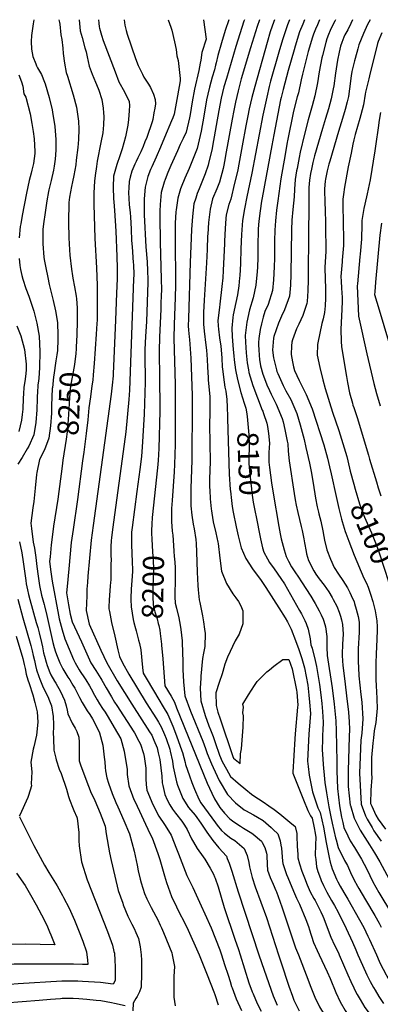
# Model space of a CAD drawing. Units: inches. Extents: x 2646929 to 2652306, y 1559062 to 1561272.
# Drawn here: x 2647886 to 2648377, y 1559933 to 1561272 of the extents above; entities that cross this region are included whole.
import ezdxf
from ezdxf.enums import TextEntityAlignment as Align

# ---------------------------------------------------------------- set-up
doc = ezdxf.new("R2010")
doc.units = ezdxf.units.IN
doc.header["$MEASUREMENT"] = 0
doc.layers.add('tile_2471_11_contour_10ft', color=15, linetype='Continuous')
doc.styles.add('Arial', font='arial.ttf')

msp = doc.modelspace()

# ---------------------------------------------------------------- linework, layer by layer
at = {"layer": 'tile_2471_11_contour_10ft'}
for p, q in [((2648216.9, 1560739.3, 8140), (2648218, 1560736.1, 8140)), ((2647973.5, 1560683.9, 8240), (2647971.9, 1560671.7, 8240))]:
    msp.add_line(p, q, dxfattribs=at)
for points, elevation in [([(2647905.7, 1561272), (2647904.7, 1561266.4), (2647902.4, 1561250.6), (2647901.9, 1561242.5), (2647902.4, 1561232), (2647904.4, 1561222), (2647908.3, 1561211.8), (2647909.4, 1561209.3), (2647910.7, 1561206.7), (2647915.9, 1561197.4), (2647920.3, 1561187.2), (2647921.3, 1561184.8), (2647926.4, 1561166.2), (2647930.5, 1561149.5), (2647931.2, 1561146.1), (2647934.4, 1561126.5), (2647935.6, 1561109.2), (2647935.8, 1561099.7), (2647935.5, 1561094.3), (2647934.6, 1561082.4), (2647933.4, 1561072.8), (2647932.5, 1561067.4), (2647929.4, 1561053.3), (2647926.3, 1561040.4), (2647925.8, 1561038.4), (2647923.4, 1561025.8), (2647920.9, 1561009.5), (2647918.8, 1560994.1), (2647918, 1560986.8), (2647917.7, 1560973.5), (2647917.8, 1560966.9), (2647919.4, 1560948.8), (2647919.8, 1560946), (2647921.9, 1560934.6), (2647924.5, 1560921.1), (2647926.5, 1560911.6), (2647929.7, 1560899.2), (2647932.1, 1560889.9), (2647935.3, 1560875.8), (2647937.9, 1560860.3), (2647938.4, 1560842.4), (2647938.2, 1560831.5), (2647938, 1560827.5)], 8260), ([(2647939.6, 1561272), (2647940.6, 1561268.3), (2647941, 1561266), (2647942.3, 1561251.4), (2647943.7, 1561245.2), (2647945, 1561233.4), (2647945.7, 1561226), (2647947.3, 1561213), (2647949.8, 1561200.3), (2647951.5, 1561195.3), (2647959.2, 1561169.7), (2647963.7, 1561152.8), (2647966.6, 1561134), (2647967, 1561123.3), (2647966.6, 1561109.2), (2647965.6, 1561098.3), (2647963.4, 1561080.9), (2647962.6, 1561074.7), (2647960, 1561059.9), (2647958.1, 1561051.6), (2647956.9, 1561045.3), (2647954.3, 1561030.5), (2647953.5, 1561023.4), (2647952.7, 1560996.7), (2647953.3, 1560975.1), (2647954.3, 1560958.8), (2647954.8, 1560951.7), (2647956.8, 1560932.6), (2647958.1, 1560923.5), (2647958.7, 1560920.5), (2647961, 1560908.5), (2647963.1, 1560895.7), (2647963.6, 1560892.1), (2647964.7, 1560880), (2647964.8, 1560873.2), (2647964.8, 1560861.8), (2647964.1, 1560843.1), (2647963.3, 1560826.5)], 8250), ([(2647967.2, 1561272), (2647968.8, 1561257), (2647971.2, 1561247.7), (2647975.1, 1561233.8), (2647976.9, 1561228.1), (2647978, 1561221.6), (2647980.9, 1561209), (2647985.2, 1561198), (2647989.7, 1561187.2), (2647993.2, 1561178.6), (2647994, 1561176.3), (2647998.2, 1561163.6), (2647999.9, 1561151.6), (2648000.5, 1561145.2), (2648000.7, 1561140.2), (2648000.4, 1561129), (2647999.4, 1561118), (2647997, 1561105.1), (2647992, 1561079.6), (2647990.7, 1561072.2), (2647988.9, 1561060.1), (2647988, 1561052.2), (2647987.1, 1561036.3), (2647987.1, 1561021.1), (2647988.6, 1560974.4), (2647991, 1560934.3), (2647992, 1560910.2), (2647992, 1560900), (2647991.6, 1560863.1), (2647991.4, 1560858.6), (2647990.6, 1560844.2), (2647987.9, 1560804.2), (2647986.6, 1560788.8), (2647985.7, 1560781.8), (2647984.7, 1560773.7), (2647982.6, 1560758.8), (2647980.5, 1560743.8), (2647979.1, 1560727.7), (2647976.7, 1560709.2), (2647973.5, 1560683.9)], 8240), ([(2647993.7, 1561272), (2647994.1, 1561267.2), (2647994.6, 1561262.5), (2647995.1, 1561260.4), (2647997.7, 1561250.9), (2648000.1, 1561243.9), (2648016.2, 1561200.9), (2648021.4, 1561187.3), (2648029.2, 1561173.9), (2648035.5, 1561160.5), (2648035.7, 1561155.1), (2648035.4, 1561148.2), (2648034.5, 1561136.1), (2648033.6, 1561128.3), (2648032.7, 1561124), (2648030.4, 1561112.8), (2648026, 1561096.3), (2648022.6, 1561086.9), (2648018.6, 1561075), (2648017.8, 1561072), (2648014.1, 1561059.3), (2648013.5, 1561044.1), (2648014.2, 1561028.4), (2648014.5, 1561024.2), (2648015.5, 1561012.6), (2648017.4, 1560984.5), (2648018.6, 1560949.8), (2648018.8, 1560934.2), (2648018.9, 1560919.6), (2648018.2, 1560900.1), (2648016.8, 1560863.4), (2648013.6, 1560790.1), (2648013.4, 1560787.5), (2648012.3, 1560774.7), (2648010.7, 1560762.7), (2647992.5, 1560630.4), (2647986.3, 1560583.8), (2647983.8, 1560564), (2647979.3, 1560515), (2647978.6, 1560506.5), (2647977.9, 1560497.2), (2647977.6, 1560488.2), (2647976.9, 1560468.1), (2647980.8, 1560449.5), (2647996.9, 1560414.5), (2648005, 1560397), (2648019.2, 1560372.8), (2648038.8, 1560340.9), (2648063.2, 1560303.1), (2648066, 1560298.5), (2648069.1, 1560291.9), (2648073.2, 1560281.5), (2648075, 1560274.6), (2648077, 1560265.4), (2648079.8, 1560243), (2648080.3, 1560233.9), (2648080.9, 1560230.4), (2648083.8, 1560218.2), (2648087.1, 1560210.6), (2648090.7, 1560203.8), (2648094.3, 1560198.1), (2648098.3, 1560192.6), (2648106.8, 1560181.7), (2648110.5, 1560176.2), (2648114.2, 1560170.4), (2648120.3, 1560157.6), (2648123, 1560153), (2648128, 1560144.6), (2648136, 1560133), (2648138.2, 1560130), (2648145.4, 1560118), (2648149.9, 1560109.6), (2648151.5, 1560106.1), (2648152.3, 1560104.3), (2648156.2, 1560092.5), (2648160.3, 1560078.3), (2648164.6, 1560064.1), (2648179.2, 1560021), (2648184.1, 1560007.1), (2648186.4, 1560000)], 8230), ([(2648028.7, 1561272), (2648029.6, 1561264.4), (2648031.1, 1561257.4), (2648032.6, 1561252.4), (2648044.1, 1561219.1), (2648047.8, 1561209.5), (2648053.4, 1561197.8), (2648055.4, 1561194), (2648061.6, 1561184.2), (2648064.5, 1561179.9), (2648068.5, 1561170.7), (2648070.7, 1561163.3), (2648071, 1561157.5), (2648070.2, 1561151.7), (2648069.1, 1561145.4), (2648067.4, 1561136.1), (2648066.4, 1561133), (2648059.2, 1561111.9), (2648056.8, 1561105.7), (2648054.2, 1561099.4), (2648051.1, 1561092.4), (2648047.1, 1561084), (2648044.8, 1561079.3), (2648043.1, 1561075.5), (2648039.1, 1561065.9), (2648036.7, 1561057.7), (2648035.2, 1561052), (2648034.7, 1561043.3), (2648034.4, 1561036.9), (2648035.3, 1561020.5), (2648036.6, 1561009.1), (2648037.1, 1561003.6), (2648038, 1560987), (2648038.5, 1560971.8), (2648039.2, 1560962.9), (2648041, 1560941.7), (2648041.2, 1560939.1), (2648041.5, 1560924.9), (2648041.4, 1560919), (2648035.8, 1560768.2), (2648035.1, 1560755.3), (2648030.6, 1560711.3), (2648029.8, 1560704.4), (2648012.5, 1560578.3), (2648011.1, 1560567.2), (2648010.9, 1560563.3), (2648010.6, 1560555), (2648010.6, 1560545.1), (2648010.6, 1560542.8), (2648010.7, 1560537.7), (2648010.6, 1560530.7), (2648010.2, 1560509.7), (2648010, 1560506.7), (2648009.6, 1560501.2), (2648008.1, 1560482.6), (2648007.9, 1560472.8), (2648007.9, 1560470.6), (2648008.5, 1560467.1), (2648011.4, 1560452.1), (2648015.7, 1560433.5), (2648020, 1560415), (2648022.3, 1560405.7), (2648026.3, 1560397), (2648035, 1560381.6), (2648058.6, 1560342.8), (2648072.7, 1560320.7), (2648075.3, 1560316.5), (2648078.9, 1560310.2), (2648083.5, 1560299.5), (2648085.5, 1560294.3), (2648090.7, 1560279.5), (2648091.3, 1560276.9), (2648094.2, 1560263.4), (2648095.3, 1560255.6), (2648099.7, 1560235), (2648101.2, 1560230.7), (2648108.2, 1560212.4), (2648116.2, 1560200.5), (2648125, 1560189.9), (2648133, 1560178.9), (2648140.9, 1560166.6), (2648148.9, 1560155.6), (2648157.1, 1560145.3), (2648167.5, 1560133.9), (2648168.7, 1560131.1), (2648171.5, 1560124.6), (2648175, 1560113.7), (2648183.5, 1560085.5), (2648211.8, 1560000)], 8220), ([(2648088.6, 1561272), (2648092.1, 1561261.9), (2648093.2, 1561257.9), (2648097, 1561241.7), (2648099.1, 1561231.4), (2648100.1, 1561222.9), (2648102.1, 1561216.5), (2648104.5, 1561192), (2648104.7, 1561188.9), (2648101.2, 1561168.5), (2648096.4, 1561143.7), (2648094.9, 1561138.5), (2648093, 1561134.4), (2648083.4, 1561111.9), (2648078, 1561098.4), (2648072.2, 1561085.1), (2648066, 1561072), (2648064.4, 1561068.1), (2648060.8, 1561058.5), (2648057.2, 1561044.4), (2648055.7, 1561028.2), (2648055.7, 1561011.6), (2648055.9, 1561006.7), (2648058.1, 1560963), (2648059.6, 1560942.6), (2648060.4, 1560930.3), (2648060.6, 1560918.5), (2648060.7, 1560914.5), (2648059, 1560861.4), (2648057.7, 1560841.1), (2648056.8, 1560823.2), (2648056.7, 1560804.9), (2648057, 1560791.7), (2648056.9, 1560779.1), (2648055.7, 1560735.4), (2648053, 1560690.6), (2648052, 1560678.4), (2648052, 1560678), (2648049.9, 1560660.1), (2648045.6, 1560630.3), (2648039.4, 1560581.4), (2648038.7, 1560574.7), (2648038.4, 1560570.4), (2648038.5, 1560558.2), (2648039.5, 1560533.9), (2648039.8, 1560523.9), (2648039.8, 1560521.5), (2648039.1, 1560509.3), (2648038.2, 1560497.2), (2648037.7, 1560485.1), (2648037.7, 1560483.1), (2648038.2, 1560473.1), (2648041, 1560456.2), (2648041.9, 1560451.9), (2648044, 1560443.7)], 8210), ([(2648136.3, 1561272), (2648139.9, 1561245.7), (2648134.2, 1561227.2), (2648132.8, 1561217), (2648132.1, 1561212.7), (2648130.2, 1561202.9), (2648124.4, 1561177.7), (2648121, 1561160.3), (2648118.3, 1561142.9), (2648117.4, 1561138.3), (2648112.9, 1561118.9), (2648108.9, 1561110.5), (2648105.6, 1561104.2), (2648104.7, 1561102.4), (2648100.9, 1561093.8), (2648092.2, 1561073.7), (2648088.1, 1561064.3), (2648084.4, 1561054.7), (2648082.9, 1561050.9), (2648079, 1561036.9), (2648077.4, 1561020.8), (2648077.2, 1561011.6), (2648077, 1561004.2), (2648077.5, 1560969.4), (2648078.8, 1560919), (2648079.1, 1560904.5), (2648078.9, 1560896.7), (2648078.6, 1560886), (2648078.4, 1560878), (2648076.6, 1560840.1), (2648076.1, 1560821.6), (2648076.2, 1560815.3), (2648076.8, 1560790), (2648077, 1560739.4), (2648075.5, 1560688.8), (2648074.7, 1560672.5), (2648073.9, 1560662.4), (2648066.8, 1560595), (2648066.1, 1560585.7), (2648065.8, 1560577.3)], 8200), ([(2648171.1, 1561272), (2648166.1, 1561257.5), (2648160.9, 1561240.5), (2648155.8, 1561223.5), (2648153.5, 1561213.3), (2648152.9, 1561210.2), (2648151.2, 1561203.9), (2648148.2, 1561194), (2648144.5, 1561180.3), (2648142.3, 1561170.8), (2648140.7, 1561162.8), (2648137, 1561140.8), (2648133.3, 1561120.4), (2648127.7, 1561096.7), (2648124.2, 1561087.6), (2648117, 1561069.7), (2648110.9, 1561056.5), (2648105.9, 1561044.3), (2648105.1, 1561042.1), (2648101.3, 1561029.2), (2648099.2, 1561013.3), (2648099, 1561010.7), (2648098.1, 1560995.1), (2648097.9, 1560976.2), (2648098.2, 1560911), (2648098, 1560894.2), (2648096.5, 1560857.3), (2648096.1, 1560838.7), (2648097.8, 1560775.6), (2648097.8, 1560694.1), (2648097.1, 1560667.1), (2648096.5, 1560656.8), (2648093.7, 1560618.1), (2648093.1, 1560607.2), (2648092.8, 1560597), (2648092.7, 1560589.2), (2648093.8, 1560576.2), (2648094.5, 1560570.9), (2648096.1, 1560549.6), (2648096.7, 1560541.4), (2648096.9, 1560539), (2648097.7, 1560527.2), (2648097.8, 1560515), (2648097.7, 1560502.7), (2648097.6, 1560497.5), (2648097.4, 1560490.3), (2648097.5, 1560486.8), (2648097.9, 1560478.1), (2648099.5, 1560471.5), (2648102.9, 1560458.5), (2648104.7, 1560448.5), (2648105.7, 1560442.3), (2648107.2, 1560427.2), (2648107.3, 1560424.8), (2648108.1, 1560398.4), (2648108.4, 1560388.1), (2648109.3, 1560371.3), (2648110.9, 1560352.2), (2648118.8, 1560331.5), (2648135.3, 1560290.7), (2648139.1, 1560280.6), (2648141.4, 1560273.6), (2648147.1, 1560259.9), (2648149.5, 1560254.7), (2648157.8, 1560237.1), (2648169.1, 1560217.9), (2648179.9, 1560206.5), (2648191.8, 1560197.2), (2648193.5, 1560196.1), (2648204.6, 1560190.3), (2648209.9, 1560187.3), (2648217.4, 1560182.5), (2648221.2, 1560179.6), (2648228.5, 1560173.2), (2648231.4, 1560170.6), (2648237.6, 1560164.3), (2648240.8, 1560155), (2648241.8, 1560149.1), (2648242.4, 1560145.1), (2648244, 1560127.3), (2648244.1, 1560124.2), (2648247.4, 1560114.4), (2648249.5, 1560109.1), (2648251.2, 1560105), (2648258.9, 1560086.4), (2648263, 1560076.9), (2648266.8, 1560069), (2648275.4, 1560048.1), (2648279, 1560038.5), (2648280.5, 1560033.9), (2648282.3, 1560028.1), (2648283.1, 1560025.3), (2648285.9, 1560016.7), (2648290.8, 1560005.9), (2648293.6, 1560000)], 8190), ([(2648192.3, 1561272), (2648191.5, 1561269.9), (2648180.5, 1561235.6), (2648167.7, 1561192.1), (2648164.3, 1561180.5), (2648162.3, 1561172.8), (2648160.6, 1561165.4), (2648157.3, 1561148.4), (2648148.6, 1561100), (2648148, 1561096.9), (2648143.4, 1561076.2), (2648142.9, 1561074), (2648138.8, 1561062.2), (2648136.1, 1561055.6), (2648130.5, 1561042.1), (2648127.6, 1561035.5), (2648125.8, 1561029.4), (2648123.5, 1561021.6), (2648121.4, 1561004.3), (2648120.1, 1560986.8), (2648118.2, 1560941.9), (2648116, 1560865.7), (2648115.8, 1560855.6), (2648116.1, 1560849.8), (2648116.8, 1560840.8), (2648117.2, 1560837.1), (2648118.5, 1560824.4), (2648119.2, 1560811.4), (2648121, 1560761), (2648121.2, 1560748.4), (2648120.6, 1560672.5), (2648119.1, 1560634.7), (2648119, 1560620.1), (2648119, 1560610.8), (2648120.5, 1560598.1), (2648122.6, 1560585.9), (2648123.9, 1560579.6), (2648125.9, 1560565), (2648126.4, 1560559.4), (2648127.1, 1560548), (2648127.9, 1560520.4), (2648128.6, 1560502.5), (2648129.1, 1560496.6), (2648130.4, 1560482.7), (2648131, 1560481), (2648131.4, 1560479.4), (2648135, 1560460.9), (2648136.5, 1560452.8), (2648137.8, 1560442.8), (2648138.5, 1560437.1), (2648138.2, 1560419.3), (2648136.5, 1560410.1), (2648135.1, 1560402.8), (2648132.7, 1560378.9), (2648132.6, 1560376.2), (2648131.8, 1560362.5), (2648132.6, 1560345.5), (2648138.8, 1560325.3), (2648143.9, 1560311.5), (2648146, 1560305.8), (2648149.7, 1560297), (2648152.5, 1560288.7), (2648158, 1560271.7), (2648162, 1560262.7), (2648167.5, 1560252.6), (2648173.2, 1560242.6), (2648183.5, 1560233.5), (2648193.9, 1560224.8), (2648201.5, 1560218.5), (2648204.9, 1560216.3), (2648217.8, 1560208.1), (2648225.5, 1560202.6), (2648232.6, 1560197.4), (2648240.3, 1560191.6), (2648254, 1560180.4), (2648261, 1560174.4), (2648263.4, 1560164.8), (2648263.4, 1560161.7), (2648263.6, 1560147.1), (2648264.5, 1560136.6), (2648264.9, 1560132), (2648267.1, 1560123.6), (2648270.3, 1560113.7), (2648273.8, 1560104.5), (2648277.6, 1560095.2), (2648281.7, 1560085.7), (2648286.5, 1560076.6), (2648288.1, 1560073.8), (2648295.9, 1560058.2), (2648298.8, 1560052.3), (2648300, 1560049.2), (2648303.4, 1560040.8), (2648309.7, 1560023.8), (2648314.8, 1560013.1), (2648319.9, 1560002.6), (2648321, 1560000)], 8180), ([(2648212.7, 1561272), (2648209.5, 1561262.6), (2648200.5, 1561233.5), (2648187.8, 1561191.4), (2648183.4, 1561175.2), (2648179.8, 1561159.9), (2648177.5, 1561148.3), (2648175.2, 1561136.7), (2648166.5, 1561087.2), (2648165.4, 1561081.4), (2648163.6, 1561071.7), (2648163, 1561069.5), (2648158.2, 1561051), (2648154.6, 1561042.1), (2648148.8, 1561028.1), (2648145.3, 1561014.1), (2648143.3, 1560996.1), (2648142.1, 1560980.1), (2648142, 1560978), (2648141.3, 1560959.5), (2648140.7, 1560941.1), (2648137.3, 1560890.4), (2648136.3, 1560873.8), (2648136.3, 1560873.2), (2648136.4, 1560860.7), (2648136.6, 1560857.8), (2648137.4, 1560848.1), (2648139.7, 1560829.2), (2648140.4, 1560822.6), (2648141.3, 1560809.9), (2648141.8, 1560799.8), (2648142.6, 1560784.6), (2648142.8, 1560782.3), (2648144.9, 1560759.1), (2648145, 1560755.9), (2648145.2, 1560746.5), (2648145, 1560733.9), (2648144.7, 1560724.5), (2648144.7, 1560721.3), (2648145.3, 1560670.6), (2648144.8, 1560647.3), (2648144.8, 1560636), (2648144.9, 1560632), (2648145.7, 1560620), (2648146.8, 1560606.6), (2648147.1, 1560604.1), (2648147.6, 1560600.9), (2648149.8, 1560589), (2648153.2, 1560574.1), (2648155.9, 1560561.4), (2648156.2, 1560559.3), (2648158.5, 1560539.5), (2648160.7, 1560521.8), (2648167.5, 1560505.2), (2648176.2, 1560491.1), (2648177.5, 1560489.2), (2648180.3, 1560485.7), (2648184.2, 1560480.4), (2648187.4, 1560474.5), (2648189.7, 1560467.9), (2648190, 1560465.5), (2648190.1, 1560450.1), (2648185, 1560435.9), (2648179.7, 1560427.2), (2648169, 1560404.8), (2648165.3, 1560395.5), (2648162.5, 1560385.5), (2648161.7, 1560382.1), (2648157.9, 1560370.4), (2648153, 1560356.2), (2648153.6, 1560339), (2648155.9, 1560330), (2648159, 1560320.7), (2648176.3, 1560269.5), (2648177.3, 1560267.6), (2648186.5, 1560260.2), (2648186.8, 1560273.3), (2648188.3, 1560280.3), (2648190.5, 1560309.8), (2648190.7, 1560324.9), (2648190.1, 1560328.9), (2648190.7, 1560336.9), (2648190, 1560340.9), (2648197.8, 1560353.7), (2648205.7, 1560366.4), (2648209.4, 1560371.9), (2648217.1, 1560379.4), (2648222.6, 1560384.7), (2648226, 1560387.8), (2648232, 1560392.7), (2648244.3, 1560401.6), (2648252.6, 1560401.7), (2648257.2, 1560389), (2648262.7, 1560360.1), (2648263.3, 1560357.1), (2648264.7, 1560339.6), (2648264.4, 1560336.8), (2648260.9, 1560300.7), (2648260.5, 1560293.5), (2648257.9, 1560248.2), (2648258.1, 1560246.8), (2648273.4, 1560208.3), (2648277.3, 1560198.7), (2648278.5, 1560196), (2648280.2, 1560192.4), (2648282.1, 1560189), (2648284, 1560185.6), (2648287, 1560172.8), (2648288.5, 1560165.4), (2648289.3, 1560159.6), (2648288.9, 1560149.3), (2648288.4, 1560135), (2648289, 1560129.5), (2648290, 1560119.8), (2648292.1, 1560113.2), (2648295.5, 1560103.7), (2648296.5, 1560101.1), (2648299.5, 1560094.2), (2648304.3, 1560085), (2648310.7, 1560073.8), (2648314.7, 1560067.1), (2648319.4, 1560057.9), (2648330.5, 1560035.6), (2648338.9, 1560017.2), (2648343.6, 1560006.6), (2648346.5, 1560000)], 8170), ([(2648233, 1561272), (2648232.1, 1561269.7), (2648227.3, 1561255.3), (2648223, 1561240.8), (2648206.1, 1561181.3), (2648202.2, 1561166.2), (2648198.6, 1561150.9), (2648196.6, 1561141.2), (2648194, 1561127.6), (2648188.8, 1561100.6), (2648183.6, 1561070.3), (2648183, 1561067.3), (2648178.8, 1561049.8), (2648173.6, 1561028), (2648171, 1561020.5), (2648167.4, 1561006.5), (2648167, 1561001.7), (2648165.7, 1560987.8), (2648164.9, 1560970.6), (2648164.8, 1560967.7), (2648163.2, 1560930.9), (2648162.5, 1560920.9), (2648161.3, 1560909), (2648158.7, 1560885.1), (2648158, 1560880.7), (2648156, 1560862.7), (2648156.4, 1560855.7), (2648156.7, 1560851.2), (2648158.3, 1560839.2), (2648159.8, 1560828.1), (2648160.3, 1560822.8), (2648161.2, 1560811.6), (2648162, 1560799.8), (2648162.6, 1560793.5), (2648163.5, 1560785.9), (2648165.4, 1560772.3), (2648166.9, 1560766.5), (2648168.2, 1560755.2), (2648168.7, 1560744.7), (2648169.1, 1560732), (2648169.1, 1560729.4), (2648171.4, 1560653.7), (2648172.8, 1560632.7), (2648173, 1560630.6), (2648174.4, 1560617.9), (2648175.4, 1560609.8), (2648176.7, 1560601.9), (2648180.7, 1560582.1), (2648183.5, 1560569.8), (2648187.6, 1560553.4), (2648193.8, 1560539.2), (2648203.2, 1560525.2), (2648212.1, 1560512.9), (2648214, 1560510.5), (2648221.2, 1560499.5), (2648238.8, 1560471.9), (2648247.6, 1560458.1), (2648250.5, 1560453), (2648255.8, 1560442.7), (2648261.6, 1560427.6), (2648266, 1560415.2), (2648270, 1560402.9), (2648273.7, 1560390.5), (2648278.1, 1560366.5), (2648279.7, 1560353.3), (2648280.5, 1560343.8), (2648281.8, 1560328.2), (2648281, 1560316.8), (2648280.1, 1560305.4), (2648279.7, 1560300.3), (2648278, 1560263.5), (2648278.7, 1560256.2), (2648280.2, 1560244.3), (2648283.6, 1560226), (2648284.5, 1560221.5), (2648291.8, 1560199.9), (2648293.4, 1560197), (2648295.3, 1560193.6), (2648299.7, 1560173.4), (2648303.3, 1560152.6), (2648307.3, 1560132.1), (2648308.8, 1560126), (2648311.3, 1560116.9), (2648317.3, 1560102.6), (2648319.1, 1560099), (2648322.1, 1560093.4), (2648327.4, 1560084.6), (2648332.8, 1560075.7), (2648348.6, 1560047.6), (2648354.4, 1560036.9), (2648359.9, 1560025.4), (2648362.1, 1560020.7), (2648371.5, 1560000)], 8160), ([(2648253.5, 1561272), (2648250.7, 1561265), (2648249.8, 1561262.5), (2648243.9, 1561244.8), (2648238.8, 1561227.7), (2648227.6, 1561188.3), (2648225.7, 1561180.9), (2648222.5, 1561166.5), (2648217.2, 1561141.9), (2648202.3, 1561063), (2648195.2, 1561030.8), (2648192.1, 1561014.6), (2648189.5, 1560998.9), (2648188.4, 1560986), (2648187.9, 1560980), (2648187.2, 1560960.2), (2648186.7, 1560940.4), (2648185.8, 1560923.7), (2648185.6, 1560920.8), (2648184.4, 1560909.9), (2648182.8, 1560897.7), (2648180.5, 1560887.5), (2648176.9, 1560870.4), (2648176.5, 1560866.7), (2648174.9, 1560852.4), (2648175.6, 1560841), (2648176.8, 1560823.5), (2648177.7, 1560814.6), (2648178.2, 1560809.5), (2648180.1, 1560795.9), (2648182.7, 1560782.6), (2648187.3, 1560764.7), (2648191.8, 1560750.4), (2648194.1, 1560743.5), (2648194.7, 1560738.4)], 8150), ([(2648273.6, 1561272), (2648271.3, 1561266.1), (2648267.2, 1561255.4), (2648261.1, 1561235.9), (2648259.6, 1561230.8), (2648251.5, 1561202.7), (2648244.6, 1561177.1), (2648242, 1561166), (2648241.3, 1561162.8), (2648232.1, 1561115.3), (2648229.4, 1561100.8), (2648216.2, 1561029.6), (2648215.5, 1561025.2), (2648213.5, 1561012.2), (2648211.8, 1560997.9), (2648211, 1560987.5), (2648210.7, 1560982.7), (2648210.3, 1560968.2), (2648210.1, 1560948.7), (2648209.7, 1560935.3), (2648209.4, 1560929.5), (2648207.7, 1560910.8), (2648207.7, 1560910.8), (2648203.9, 1560893.8), (2648199.2, 1560877.3), (2648195.2, 1560860.5), (2648194.8, 1560856.9), (2648193.3, 1560842.5), (2648193.6, 1560833.5), (2648194.5, 1560818.6), (2648196, 1560805.4), (2648197.6, 1560795.7), (2648198.2, 1560791.9), (2648203.6, 1560774.4), (2648216.3, 1560740.8), (2648216.9, 1560739.3)], 8140), ([(2648294.3, 1561272), (2648291.4, 1561265.2), (2648288.7, 1561259), (2648286, 1561252.1), (2648284.6, 1561248.3), (2648278.9, 1561228.6), (2648278, 1561225.1), (2648270.9, 1561197.9), (2648269.4, 1561190), (2648265.6, 1561172.6), (2648264, 1561167), (2648258.9, 1561147.5), (2648250.8, 1561107.4), (2648250.4, 1561105.3), (2648247.4, 1561088.4), (2648241.5, 1561055.4), (2648237.3, 1561025.6), (2648235.6, 1561012.9), (2648234.2, 1560998.5), (2648233.6, 1560985.6), (2648233.2, 1560971.1), (2648232.9, 1560947.5), (2648232.6, 1560935.7), (2648231.6, 1560918.2), (2648230.2, 1560903.6), (2648224.2, 1560884.7), (2648220, 1560875.1), (2648217.6, 1560867.3), (2648215.3, 1560858.4), (2648213.3, 1560850.6), (2648211.8, 1560838.3), (2648211.1, 1560832.8), (2648211.3, 1560829.3), (2648211.5, 1560823.2), (2648212.1, 1560815), (2648212.5, 1560809.8), (2648214, 1560801.3), (2648217.3, 1560789.9), (2648219.3, 1560783.8), (2648222.7, 1560775.5), (2648226.2, 1560767.4), (2648228.3, 1560762.6), (2648235.2, 1560749.2), (2648243.4, 1560729.7), (2648244.7, 1560724.8), (2648247.2, 1560714.3), (2648250.4, 1560698.7), (2648251.1, 1560695.2), (2648251.7, 1560685.1), (2648252.8, 1560672), (2648259.7, 1560627.5), (2648261.1, 1560618.9), (2648262.3, 1560611.5), (2648264.6, 1560601.8), (2648269.4, 1560582.5), (2648270.7, 1560577), (2648272.9, 1560566), (2648273.9, 1560560.4), (2648276.1, 1560548.4), (2648276.7, 1560545.2), (2648277.9, 1560540.9), (2648279.2, 1560536.2), (2648286.3, 1560522.2), (2648289.1, 1560517.7), (2648293.6, 1560511.5), (2648300.4, 1560502.6), (2648306.9, 1560493.6), (2648311.2, 1560486.2), (2648312.9, 1560483.1), (2648317.7, 1560474.1), (2648320.9, 1560466), (2648322.9, 1560460.7), (2648324.2, 1560455.5), (2648325.6, 1560449.2), (2648326.3, 1560435.9), (2648325.6, 1560422.3), (2648325.2, 1560408.8), (2648325.6, 1560398.1), (2648325.7, 1560395.5), (2648325.8, 1560393.7), (2648329, 1560367.9), (2648331, 1560352.4), (2648333.5, 1560330), (2648334.4, 1560316.9), (2648335.1, 1560306.9), (2648334.4, 1560296.6), (2648333.1, 1560250.8), (2648333.3, 1560228.8), (2648336.1, 1560203.6), (2648336.2, 1560203.2), (2648341.5, 1560186), (2648343.6, 1560181.2), (2648349.5, 1560169.6), (2648352.6, 1560164.6), (2648362, 1560149.6), (2648369, 1560138.6), (2648376.2, 1560126.2), (2648391.9, 1560096.9)], 8130), ([(2648316.1, 1561272), (2648315, 1561269.8), (2648310.7, 1561261.4), (2648308.7, 1561257.2), (2648306.4, 1561251.8), (2648304.2, 1561245.9), (2648302.7, 1561241), (2648298.1, 1561223.4), (2648297.3, 1561220.2), (2648293.7, 1561201.1), (2648291.4, 1561185.9), (2648287.9, 1561168.4), (2648284.3, 1561154.9), (2648278.7, 1561135.8), (2648273.6, 1561116.2), (2648268.1, 1561091.9), (2648266.6, 1561084.4), (2648263.6, 1561069.5), (2648263.1, 1561066.6), (2648260.9, 1561054.5), (2648260, 1561041.4), (2648259.7, 1561031), (2648257.8, 1561013.6), (2648256.7, 1560999.2), (2648256.3, 1560986.3), (2648255.3, 1560925.7), (2648254.6, 1560910.8), (2648253.5, 1560896.1), (2648246.8, 1560877.4), (2648242.4, 1560868.9), (2648238.3, 1560859.3), (2648231.9, 1560841), (2648231.6, 1560838.8), (2648230.4, 1560822.3), (2648231.8, 1560811.9), (2648235.6, 1560795.8), (2648236.2, 1560793.6), (2648237.5, 1560790.5), (2648245, 1560774.3), (2648248.6, 1560767.2), (2648255, 1560755.4), (2648263.5, 1560736.1), (2648267.8, 1560720.8), (2648273.2, 1560700.7), (2648275.8, 1560690.1), (2648280.7, 1560668.5), (2648282.8, 1560657.4), (2648285.6, 1560641.4), (2648288.9, 1560621), (2648291.1, 1560609.4), (2648292.9, 1560602.1), (2648293.5, 1560599.7), (2648296.1, 1560589.6), (2648298.6, 1560576.7), (2648300, 1560569.1), (2648301.1, 1560563.8), (2648304.3, 1560550.8), (2648309.2, 1560538), (2648314, 1560526.6), (2648319.8, 1560517.5), (2648325.7, 1560508.9), (2648332.1, 1560499.3), (2648335.5, 1560492.8), (2648337.4, 1560488.7), (2648341.3, 1560479.9), (2648342, 1560477.7), (2648344.2, 1560470.3), (2648345.6, 1560465), (2648346.7, 1560460.1), (2648348.1, 1560452.2), (2648348.3, 1560438.8), (2648346.9, 1560416.1), (2648346.8, 1560411.7), (2648346.8, 1560398.3), (2648347.2, 1560390.8), (2648347.9, 1560379.5), (2648350.4, 1560354.2), (2648351.6, 1560343.8), (2648353.3, 1560320.8), (2648351.8, 1560301.5), (2648350.6, 1560292.1), (2648349.4, 1560269.3), (2648348.6, 1560247.2), (2648350.7, 1560204.9), (2648356.7, 1560188.8), (2648359.1, 1560184.3), (2648365.6, 1560173), (2648368.3, 1560168.6), (2648378.1, 1560154.6)], 8120), ([(2648339.1, 1561272), (2648336.7, 1561266.8), (2648332.6, 1561258.3), (2648328.6, 1561251.2), (2648327.3, 1561248.3), (2648324.7, 1561241), (2648322.9, 1561236.2), (2648320.8, 1561227.7), (2648318.7, 1561217), (2648316.1, 1561199.4), (2648313.6, 1561181.8), (2648312.9, 1561177.9), (2648310.2, 1561164.3), (2648306.6, 1561150.8), (2648302.4, 1561137.4), (2648298.1, 1561124.1), (2648287.4, 1561086.9), (2648285.2, 1561077.6), (2648283.1, 1561068.5), (2648281.9, 1561062.6), (2648280.4, 1561053.5), (2648279.8, 1561043.5), (2648279.6, 1561040.4), (2648279.8, 1561027.4), (2648279.9, 1561014), (2648279.9, 1561011.3), (2648279, 1560987), (2648278.8, 1560918.2), (2648278.5, 1560903.2), (2648277.4, 1560888.5), (2648276.8, 1560886), (2648271.4, 1560869.5), (2648266.3, 1560858), (2648263.1, 1560851.3), (2648257.6, 1560836.3), (2648256.6, 1560833.1), (2648256.2, 1560828.4), (2648255.8, 1560816.6), (2648257.3, 1560806.5), (2648258.8, 1560799.8), (2648260.4, 1560794.8), (2648266.4, 1560781.1), (2648269.6, 1560774.7), (2648276, 1560762.1), (2648284.4, 1560742.7), (2648300.3, 1560693.6), (2648305.2, 1560675.7), (2648307.9, 1560663.7), (2648310, 1560654), (2648316.9, 1560623.4), (2648320.5, 1560607.2), (2648323.9, 1560592.6), (2648324.9, 1560589.3), (2648329.1, 1560575.7), (2648329.9, 1560573.3), (2648334.1, 1560562.4), (2648341.5, 1560543.4), (2648354.5, 1560512.1), (2648358, 1560505.3), (2648360.3, 1560499.9), (2648363.5, 1560490.5), (2648366.5, 1560480.6), (2648369.9, 1560467.7), (2648372.1, 1560454.4), (2648372.5, 1560446.1), (2648372.6, 1560441.5), (2648372.2, 1560429.5), (2648371.1, 1560409), (2648370.7, 1560397.3), (2648370.8, 1560379.5), (2648370.9, 1560375.6), (2648371.1, 1560364.6), (2648371.6, 1560359), (2648372.7, 1560335.5), (2648370.7, 1560315.8), (2648368.7, 1560304.7), (2648367.4, 1560295.2), (2648366.5, 1560287.7), (2648365, 1560268.4), (2648364.9, 1560265), (2648365.1, 1560246.2), (2648365.2, 1560241.2), (2648363.9, 1560223.8), (2648363.7, 1560205.9), (2648365.3, 1560201.9), (2648370.7, 1560190), (2648373.9, 1560184.5), (2648383.8, 1560170.7)], 8110), ([(2648363.2, 1561272), (2648359.6, 1561265.5), (2648353.8, 1561253), (2648347.6, 1561238), (2648346.1, 1561232.4), (2648342.6, 1561219.4), (2648341.7, 1561215.9), (2648338.3, 1561201.5), (2648337.4, 1561195.5), (2648335, 1561177.8), (2648333.4, 1561167.6), (2648332, 1561160.2), (2648329.2, 1561149.8), (2648328.3, 1561146.8), (2648323.5, 1561131.5), (2648319.8, 1561120.1), (2648308.3, 1561079.7), (2648307.1, 1561075.3), (2648304.8, 1561066.2), (2648302.5, 1561054.9), (2648302.1, 1561052.4), (2648301.2, 1561041.8), (2648301, 1561038.8), (2648301.4, 1561025.3), (2648302.1, 1561011.2), (2648302.2, 1560997.4), (2648302.2, 1560980.3), (2648302.6, 1560968.5), (2648302.7, 1560956.6), (2648301.3, 1560935.3), (2648301.7, 1560918.6), (2648302.3, 1560907.2), (2648302.3, 1560900.7), (2648302.3, 1560893.3), (2648301.7, 1560882.6), (2648300.8, 1560873.6), (2648299.2, 1560865.2), (2648297.4, 1560858.5), (2648291.8, 1560832.3), (2648291.6, 1560830), (2648290.9, 1560815.8), (2648294.5, 1560799), (2648298.5, 1560782.1), (2648302, 1560770.1), (2648312, 1560738.1), (2648320.5, 1560713.3), (2648325.9, 1560695.5), (2648331.3, 1560677.6), (2648335, 1560661.7), (2648336.1, 1560657.7), (2648341, 1560640.1)], 8100), ([(2648379, 1561254), (2648374, 1561242.4), (2648373, 1561239.8), (2648362.1, 1561195.8), (2648361.1, 1561191.6), (2648356.8, 1561173.5), (2648356.3, 1561170.5), (2648353.9, 1561156.2), (2648350.5, 1561142.7), (2648349.1, 1561137.7), (2648342.9, 1561115.8), (2648341, 1561108.7), (2648339.7, 1561102.8), (2648337.1, 1561090.4), (2648333.3, 1561071.9), (2648328.4, 1561044.2), (2648326.8, 1561034.3), (2648325.8, 1561027.7), (2648325.9, 1561018.7), (2648326, 1561011), (2648326.3, 1561004.8), (2648326.6, 1560964.9), (2648325.1, 1560944.7), (2648324.9, 1560942.5), (2648323.1, 1560922.7), (2648323.5, 1560916.3), (2648324, 1560906.6), (2648324.8, 1560894.2), (2648324.8, 1560888.8), (2648324.4, 1560878.2), (2648323.4, 1560850.7), (2648323.7, 1560834.7), (2648324.3, 1560826.8), (2648330.9, 1560786.5), (2648332.3, 1560778.6), (2648335.2, 1560764.5), (2648338.9, 1560750.4), (2648339.7, 1560747.6), (2648340.7, 1560744.4), (2648345.4, 1560730.7), (2648360.8, 1560679.7), (2648362.2, 1560674.2), (2648371.5, 1560643.5), (2648374, 1560635.1), (2648377.6, 1560624.1)], 8090), ([(2647885.4, 1561196.9), (2647888.7, 1561187.4), (2647890.6, 1561181.4), (2647892.3, 1561171.3), (2647894.9, 1561166.4), (2647900.5, 1561144.1), (2647903.1, 1561130.8), (2647904.9, 1561120.1), (2647906.3, 1561110), (2647906.9, 1561092.9), (2647907, 1561089.9), (2647905.2, 1561076.4), (2647903.1, 1561067.3), (2647902.1, 1561063.1), (2647899.5, 1561053.1), (2647895.7, 1561036.1), (2647889.7, 1561005.7), (2647887.8, 1560994.2), (2647887.3, 1560990.8), (2647885.6, 1560975.4)], 8270), ([(2648377.2, 1561145.6), (2648375.5, 1561135.3), (2648373.9, 1561124.9), (2648371, 1561103.2), (2648369.5, 1561093.7), (2648363.2, 1561054.2), (2648359, 1561035.3), (2648357.9, 1561030.8), (2648354.7, 1561015), (2648351.9, 1560998.7), (2648351.8, 1560993.9), (2648351.2, 1560973.4), (2648349.5, 1560953.2), (2648349.2, 1560949.4), (2648345.7, 1560912.7), (2648345.5, 1560909.8), (2648347.1, 1560868.8), (2648358.7, 1560817.4), (2648367.9, 1560777.2), (2648371.6, 1560763.7), (2648376.9, 1560746.8)], 8080), ([(2648378.4, 1560995.1), (2648376.1, 1560978.9), (2648370.5, 1560914.8), (2648369.3, 1560901.8), (2648369.2, 1560898.1), (2648375.3, 1560877.1), (2648394.3, 1560813.4)], 8070), ([(2647885.8, 1560947), (2647886.8, 1560937.5), (2647887.6, 1560932.1), (2647889.5, 1560923.8), (2647890.8, 1560918.9), (2647894.8, 1560906.1), (2647898.7, 1560895.8), (2647905.6, 1560875.3), (2647907.1, 1560870), (2647909.8, 1560859.2), (2647913, 1560841.6), (2647914, 1560820.7), (2647913.3, 1560799), (2647912.7, 1560783.9), (2647912.2, 1560780.6), (2647911.2, 1560774.6), (2647910.9, 1560771.5), (2647910.7, 1560768), (2647910.4, 1560756.6), (2647909.6, 1560741.2), (2647908.2, 1560724.1), (2647905.5, 1560707.4), (2647898.8, 1560691.7), (2647896.7, 1560688.1), (2647889.8, 1560676.6), (2647884, 1560667.2)], 8270), ([(2647882.5, 1560855.7), (2647888.1, 1560841.8), (2647893.1, 1560823.2), (2647895.2, 1560803.3), (2647895.2, 1560796.3), (2647894.8, 1560790.1), (2647893.4, 1560779.8), (2647892.2, 1560772.1), (2647891.7, 1560763.2), (2647891.4, 1560757.1), (2647890.5, 1560742.2), (2647889.7, 1560734.8), (2647888.7, 1560727.2), (2647885.5, 1560711.9)], 8280), ([(2647938, 1560827.5), (2647937.7, 1560821.9), (2647937.1, 1560816), (2647935.7, 1560807.9), (2647932.9, 1560788.4)], 8260), ([(2647963.3, 1560826.5), (2647963.1, 1560824.1), (2647962.7, 1560818), (2647960.8, 1560803), (2647958.4, 1560788.2), (2647955.6, 1560773.7), (2647954.2, 1560758.2), (2647953.8, 1560749.7), (2647953.5, 1560742.5), (2647952.6, 1560727.9), (2647951.2, 1560711.5), (2647949.7, 1560701.4), (2647945.3, 1560672.8)], 8250), ([(2647932.9, 1560788.4), (2647932.6, 1560786.2), (2647930.9, 1560771.3), (2647930.9, 1560771), (2647930.8, 1560770.9), (2647929.8, 1560746.6), (2647929.5, 1560736.6), (2647928.3, 1560719.5), (2647926.1, 1560702.7), (2647920.1, 1560686.9), (2647913.4, 1560673.6), (2647909.7, 1560656), (2647909.4, 1560653.3), (2647907.7, 1560634.8), (2647905.6, 1560616.5), (2647904.1, 1560608), (2647901.8, 1560586.9), (2647902.5, 1560580), (2647905, 1560561.3), (2647906.8, 1560553), (2647908.4, 1560540.3), (2647909.7, 1560528.1), (2647911.4, 1560514.8), (2647913.3, 1560502.2), (2647916.2, 1560489.2), (2647919.6, 1560476.4), (2647920.1, 1560474.5), (2647923.5, 1560461.3), (2647931.7, 1560424.9), (2647933.5, 1560418), (2647935.2, 1560412.1), (2647937.3, 1560406), (2647941.2, 1560397.1), (2647945.1, 1560389.1), (2647951.9, 1560377.8), (2647954.5, 1560374), (2647958.9, 1560366.8), (2647961.4, 1560362.5), (2647967.8, 1560349.8), (2647971.3, 1560343.1), (2647978.2, 1560331.9), (2647981.9, 1560326.6), (2647985.4, 1560320.9), (2647988.7, 1560315), (2647995.1, 1560301.7), (2647999.3, 1560285.1), (2648001.4, 1560269), (2648002.1, 1560262.5), (2648002.6, 1560254.6), (2648003.2, 1560250.2), (2648004.8, 1560240.5), (2648007.2, 1560233.5), (2648012.4, 1560219.3), (2648017.3, 1560207), (2648019.9, 1560201.2), (2648028.3, 1560182.7), (2648035.7, 1560164.6), (2648042.2, 1560140.8), (2648046.4, 1560121.7), (2648047.7, 1560114.1), (2648050.3, 1560102.7), (2648051.7, 1560097.9), (2648056.2, 1560083.4), (2648059.4, 1560076.2), (2648063.1, 1560068.6), (2648065.4, 1560064.2), (2648071.8, 1560052.6), (2648074.2, 1560047.5), (2648077.5, 1560040.3), (2648079.2, 1560036.7), (2648081.9, 1560030.1), (2648093.2, 1560002.4), (2648093.7, 1560000)], 8260), ([(2648194.7, 1560738.4), (2648195.6, 1560732.1), (2648198.1, 1560707.4), (2648198.5, 1560694.4), (2648198.5, 1560685.6), (2648198.2, 1560681.2), (2648198.2, 1560679.2), (2648198.1, 1560668.1), (2648199.3, 1560653.4), (2648201.5, 1560634), (2648202.2, 1560628.5), (2648204.1, 1560615.7), (2648204.5, 1560613.5), (2648207.1, 1560599.7), (2648207.5, 1560598.1)], 8150), ([(2648218, 1560736.1), (2648222.5, 1560723), (2648223.6, 1560718.5), (2648224.9, 1560709.3), (2648226.1, 1560696.1), (2648225.5, 1560683.2), (2648225.5, 1560670.1), (2648226.3, 1560662.7), (2648229, 1560642), (2648231.2, 1560628), (2648238.8, 1560582.5), (2648240.5, 1560572.8), (2648242, 1560565.9), (2648246.2, 1560550.7), (2648249, 1560541.9), (2648252.2, 1560535.6), (2648256.2, 1560527.9), (2648260.6, 1560520.9), (2648265.4, 1560513.5), (2648269.5, 1560507.3), (2648282.3, 1560488), (2648287.1, 1560479.9), (2648288.5, 1560477.6), (2648293.8, 1560468), (2648296.5, 1560462.4), (2648299.1, 1560456.6), (2648300, 1560454), (2648302.5, 1560446.1), (2648304.2, 1560432.9), (2648304.1, 1560429.3), (2648304.2, 1560418.4), (2648304.7, 1560407.3), (2648311.4, 1560363.3), (2648314.2, 1560340.9), (2648316.3, 1560318), (2648317, 1560304.5), (2648317.9, 1560263), (2648317.9, 1560250.4), (2648318.7, 1560226.3), (2648321.2, 1560202.4), (2648324.2, 1560187.2), (2648325.7, 1560180), (2648327.5, 1560173.1), (2648332.6, 1560161.6), (2648336, 1560155), (2648341.8, 1560145.8), (2648351.3, 1560130.1), (2648358.4, 1560116.4), (2648366.9, 1560099.2), (2648374.8, 1560084.5), (2648392.1, 1560056.3)], 8140), ([(2647945.3, 1560672.8), (2647944.1, 1560664.8), (2647938.4, 1560619.9), (2647932.5, 1560582.8), (2647931.3, 1560575.2), (2647929.3, 1560557.7), (2647927.7, 1560541.2), (2647927.1, 1560535), (2647928.9, 1560521), (2647930.7, 1560508.3), (2647939.4, 1560461.9), (2647940.3, 1560457.1), (2647944.1, 1560442.2), (2647947.7, 1560429.6), (2647959.8, 1560401.7), (2647961.9, 1560397.1), (2647967.4, 1560387.8), (2647968.9, 1560385.5), (2647974.8, 1560376.9), (2647976.6, 1560374), (2647981.5, 1560365.7), (2647983.7, 1560361.6), (2647988.1, 1560352.9), (2647991.6, 1560346.8), (2647995.1, 1560341.1), (2647999.1, 1560335.1), (2648002.5, 1560330.2), (2648006.8, 1560323.4), (2648015.1, 1560309.3), (2648023.9, 1560293.7), (2648028.4, 1560277), (2648032.4, 1560251.8), (2648032.6, 1560245.2), (2648034.7, 1560229.7), (2648041.8, 1560211.4), (2648043.3, 1560208), (2648063.4, 1560164.8), (2648066.6, 1560159), (2648074.2, 1560137.8), (2648076.9, 1560129.6), (2648083.4, 1560107.5), (2648086.1, 1560098.5), (2648092.9, 1560079.2), (2648099.5, 1560065.4), (2648104.4, 1560055.6), (2648109.4, 1560046.5), (2648111.7, 1560041.7), (2648113.9, 1560037.3), (2648130.6, 1560000)], 8250), ([(2647971.9, 1560671.7), (2647965.2, 1560619.3), (2647959, 1560578.7), (2647956.6, 1560560.9), (2647953.1, 1560524.9), (2647951, 1560501), (2647950.3, 1560492.5), (2647952.9, 1560476), (2647955, 1560463.2), (2647958, 1560453.1), (2647970.3, 1560425.8), (2647983.3, 1560397), (2647990, 1560386.7), (2647997, 1560375.6), (2647998.2, 1560373.5), (2648003.9, 1560363), (2648011.1, 1560350.7), (2648015.3, 1560343.8), (2648018.5, 1560339), (2648041.5, 1560303.4), (2648042.6, 1560301.7), (2648048.6, 1560290.7), (2648050.8, 1560286.3), (2648054.8, 1560273.6), (2648055.8, 1560269.6), (2648057.9, 1560253.8), (2648057.8, 1560239.2), (2648058.6, 1560231.6), (2648059.5, 1560223.9), (2648065.4, 1560209.7), (2648067.2, 1560205.4), (2648075.8, 1560188.7), (2648083.5, 1560177), (2648091.3, 1560164.9), (2648092.3, 1560162.5), (2648099.9, 1560144), (2648102.4, 1560137.1), (2648113.8, 1560107.7), (2648115.7, 1560104.2), (2648122.1, 1560091.3), (2648133.4, 1560066.5), (2648138.3, 1560055.8), (2648146.8, 1560036.5), (2648158.5, 1560006.6), (2648160.9, 1560000)], 8240), ([(2648341, 1560640.1), (2648342.9, 1560633.2), (2648348.7, 1560613.3), (2648353.4, 1560599.9), (2648355.3, 1560595.2), (2648364.7, 1560573.8), (2648371.1, 1560557.9), (2648374.7, 1560548), (2648383.2, 1560523.1), (2648387.2, 1560510.6), (2648388.1, 1560507.3)], 8100), ([(2648207.5, 1560598.1), (2648214.1, 1560565.6), (2648216.8, 1560553.6), (2648218.5, 1560547.6), (2648223.5, 1560538.4), (2648226.2, 1560533.5), (2648232.4, 1560524.9), (2648241.5, 1560511.6), (2648246.4, 1560504.4), (2648254.9, 1560490.1), (2648267.2, 1560468.4), (2648269.9, 1560463.7), (2648274.2, 1560454.7), (2648276, 1560450.4), (2648278.9, 1560442.9), (2648281.6, 1560429.8), (2648282.6, 1560421.5), (2648284, 1560416.9), (2648288.2, 1560400.2), (2648290.2, 1560392.1), (2648293, 1560375.9), (2648294, 1560367.5), (2648295.8, 1560353.5), (2648297.2, 1560341.6), (2648298.1, 1560330.7), (2648299.1, 1560316.5), (2648298.7, 1560304.9), (2648298.4, 1560299.8), (2648298.2, 1560293.4), (2648297.9, 1560278.6), (2648298.6, 1560266.3), (2648299.1, 1560258.7), (2648300.9, 1560239.2), (2648301.4, 1560234.5), (2648303.5, 1560220.2), (2648306.7, 1560201.2), (2648309.4, 1560187.8), (2648311.3, 1560178.8), (2648316, 1560159), (2648316.7, 1560156.5), (2648319.6, 1560145.8), (2648328.3, 1560128.1), (2648332.3, 1560121.2), (2648336.5, 1560111.7), (2648341, 1560102.4), (2648345.9, 1560093.3), (2648347.6, 1560090.3), (2648356.8, 1560074.5), (2648369.4, 1560053.4), (2648375.4, 1560042.8), (2648378, 1560037.6)], 8150), ([(2648065.8, 1560577.3), (2648065.7, 1560573.5), (2648066, 1560565.5), (2648067, 1560547.9), (2648067.9, 1560536.7), (2648068.6, 1560524.3), (2648067.7, 1560500.1), (2648067.6, 1560487.9), (2648068.2, 1560475.6), (2648070.4, 1560466.4), (2648073.2, 1560457.1), (2648075, 1560450.7), (2648075.7, 1560447.9), (2648076.9, 1560441.7), (2648077.7, 1560437.1), (2648079.3, 1560422.7)], 8200), ([(2647886.1, 1560561.8), (2647889.5, 1560546.9), (2647891.2, 1560534.3), (2647892.8, 1560521.7), (2647894.7, 1560509), (2647895.4, 1560504.7), (2647897.2, 1560496.2), (2647898.6, 1560490), (2647900.3, 1560483.2), (2647908.9, 1560451.8), (2647910.9, 1560445), (2647912.9, 1560438.1), (2647916, 1560424.7), (2647917.3, 1560419), (2647918.9, 1560410.9), (2647920.2, 1560406), (2647922.4, 1560397.9), (2647923.9, 1560393.3), (2647927.6, 1560383.8), (2647929, 1560381), (2647933.8, 1560372.2), (2647935.4, 1560369.5), (2647941.9, 1560358.1), (2647947.4, 1560346.3), (2647949.5, 1560338.6), (2647951, 1560332.5), (2647951.8, 1560327.7), (2647957.7, 1560314.8), (2647961.9, 1560308.4), (2647964, 1560303.5), (2647967, 1560296.2), (2647967.5, 1560289.1), (2647967.2, 1560279.2), (2647967.2, 1560274.7), (2647967.5, 1560263.6), (2647969.6, 1560256.9), (2647979.9, 1560229.5), (2647983.7, 1560219.8), (2647987.3, 1560212.9), (2647988.8, 1560209.7), (2647995.9, 1560192.7), (2648002.5, 1560174.9), (2648004.2, 1560164.3), (2648008.7, 1560138.7), (2648010.9, 1560128.4), (2648015.7, 1560106.7), (2648020.2, 1560087.6), (2648026.6, 1560070), (2648027.4, 1560067.9), (2648033.4, 1560052.7), (2648038.9, 1560041.5), (2648042, 1560035.8), (2648044.5, 1560030.2), (2648048, 1560021.9), (2648050.5, 1560010.6), (2648051.6, 1560000)], 8270), ([(2647883.7, 1560483.5), (2647890.6, 1560458.1), (2647901.8, 1560420.7), (2647903.6, 1560413.5), (2647905, 1560407.3), (2647906.4, 1560400.5), (2647907.9, 1560393.4), (2647909.5, 1560387.5), (2647912.5, 1560378.5), (2647913.9, 1560374.9), (2647918.6, 1560363.4), (2647924.7, 1560351.4), (2647927.1, 1560345.6), (2647929.7, 1560338.7), (2647931.8, 1560324.3), (2647932.4, 1560313.1), (2647932.3, 1560309.2), (2647932.2, 1560301.7), (2647932.4, 1560294), (2647933, 1560278.4), (2647935.5, 1560267.4), (2647936.1, 1560265.2), (2647940.1, 1560252.6), (2647942.7, 1560246.4), (2647950.2, 1560225.2), (2647953, 1560215.4), (2647954.3, 1560211.3), (2647959.2, 1560198.5), (2647960.3, 1560196), (2647964.2, 1560187.1), (2647964.4, 1560185.6), (2647966.9, 1560166.5), (2647967, 1560155.6), (2647967.5, 1560148), (2647970.7, 1560126.4), (2647978.2, 1560102), (2648005.8, 1560031.6), (2648012.6, 1560012.9), (2648014.7, 1560004.6), (2648015.2, 1560002.3), (2648015.4, 1560000)], 8280), ([(2648044, 1560443.7), (2648044.8, 1560440.7), (2648048.2, 1560427.8), (2648049.2, 1560423.3)], 8210), ([(2647881.8, 1560433.6), (2647890.7, 1560403.1), (2647892.6, 1560394.9), (2647893.7, 1560389.4), (2647895.2, 1560381.8), (2647897.6, 1560373.9), (2647899.2, 1560369), (2647904.2, 1560353.5), (2647907, 1560343.3), (2647910.3, 1560330.4), (2647911.1, 1560316.6), (2647909.1, 1560298.9), (2647905.8, 1560282.9), (2647904.9, 1560279.8), (2647901.7, 1560262), (2647903, 1560248.6), (2647901.9, 1560232.6), (2647902.3, 1560229.8), (2647898.6, 1560216.8), (2647897.7, 1560213.8), (2647886.6, 1560189.7), (2647885.8, 1560188.5)], 8290), ([(2648049.2, 1560423.3), (2648051.2, 1560414.6), (2648053.6, 1560390.7), (2648054.3, 1560383.1), (2648059.6, 1560373.9), (2648075.7, 1560347.4), (2648081.7, 1560337.4), (2648087.9, 1560327), (2648094.5, 1560311.1), (2648099.8, 1560297.6), (2648107, 1560277.6), (2648107.7, 1560275), (2648111.5, 1560261.3), (2648112.1, 1560259), (2648117.4, 1560243.5), (2648120.6, 1560234.4), (2648124.2, 1560225.2), (2648130.1, 1560211.6), (2648132.6, 1560206.6), (2648152.9, 1560179.3), (2648155.1, 1560176.3), (2648161, 1560169.1), (2648165.1, 1560165.6), (2648173.8, 1560158.4), (2648178.9, 1560155.2), (2648191.7, 1560144.4), (2648195.8, 1560135.2), (2648198.2, 1560125.3), (2648199.2, 1560119.6), (2648202.4, 1560105.2), (2648206.8, 1560092.4), (2648221.9, 1560050.5), (2648238.4, 1560000)], 8210), ([(2648079.3, 1560422.7), (2648079.5, 1560421.3), (2648081.2, 1560402.6), (2648084, 1560365.7), (2648092.3, 1560351.9), (2648096.9, 1560343.8), (2648099.8, 1560335.9), (2648141.2, 1560233.2), (2648147.6, 1560219.7), (2648151.5, 1560212), (2648158.8, 1560200.4), (2648164.9, 1560192.5), (2648172.3, 1560185.1), (2648177.5, 1560180.8), (2648186.6, 1560175), (2648190.7, 1560172.4), (2648202.3, 1560165.4), (2648203.9, 1560164.1), (2648215.2, 1560154.5), (2648216.2, 1560152.7), (2648219.7, 1560145.7), (2648222, 1560138.1), (2648222.4, 1560136.1), (2648222.7, 1560132.1), (2648222.9, 1560125.4), (2648223.1, 1560122.6), (2648223.6, 1560114.9), (2648227.3, 1560105.3), (2648231.2, 1560095.9), (2648234.8, 1560087.6), (2648235.7, 1560085.4), (2648240.1, 1560073.1), (2648243.3, 1560063.9), (2648253.7, 1560032.5), (2648261.7, 1560009.4), (2648265.4, 1560000)], 8200), ([(2647886, 1560187.6), (2647905.9, 1560148.8), (2647920.3, 1560121.9), (2647926.1, 1560111.8), (2647937.2, 1560093.6), (2647944.7, 1560080.5), (2647946.2, 1560077.8), (2647953.8, 1560063.5), (2647961.1, 1560047.1), (2647966.5, 1560033.6), (2647972.2, 1560018.4), (2647977.2, 1560004), (2647977.8, 1560000)], 8290), ([(2647881.9, 1560111.1), (2647893.7, 1560094.3), (2647901.3, 1560081.4), (2647908.9, 1560067.9), (2647916.2, 1560054.1), (2647923.2, 1560040.1), (2647927.1, 1560031), (2647928.7, 1560027.2), (2647934.2, 1560013.6), (2647894.3, 1560014.4), (2647860, 1560014)], 8300), ([(2648015.4, 1560000), (2648015.7, 1559995), (2648016, 1559991.1), (2648016.2, 1559985), (2648016.3, 1559979.9), (2648016.4, 1559974.5), (2648016.2, 1559964.8), (2648013.8, 1559960), (2647996.2, 1559962.2), (2647971.7, 1559963.6), (2647965.5, 1559963.9), (2647959.3, 1559964.2), (2647948.4, 1559964.1), (2647943.9, 1559964), (2647884.3, 1559960.5), (2647861.6, 1559958.5), (2647857.9, 1559958.2), (2647855.6, 1559958.1), (2647838.1, 1559958), (2647824.6, 1559959), (2647811.4, 1559962.8), (2647771.4, 1559975.6), (2647686.5, 1560000)], 8280), ([(2647977.8, 1560000), (2647977.7, 1559999.7), (2647978.5, 1559993), (2647979, 1559986.6), (2647972, 1559986.9), (2647959.6, 1559987.3), (2647901.4, 1559987.2), (2647878.9, 1559987), (2647842.1, 1559985.4), (2647829.3, 1559985.3), (2647815.9, 1559986.4), (2647803, 1559989.2), (2647792, 1559991.9), (2647790, 1559992.5), (2647765.2, 1560000)], 8290), ([(2648051.6, 1560000), (2648052.2, 1559992.7), (2648052.2, 1559986.7), (2648052.2, 1559974.3), (2648051.5, 1559956), (2648049.3, 1559949.6), (2648046.4, 1559943.3), (2648044.5, 1559940.3), (2648040.8, 1559934.1), (2648040.3, 1559923.9)], 8270), ([(2648093.7, 1560000), (2648096.8, 1559984.2), (2648095.9, 1559970.6), (2648095.9, 1559968.4), (2648096.3, 1559942.2), (2648097.8, 1559930.4)], 8260), ([(2648130.6, 1560000), (2648141.6, 1559972.7), (2648150.6, 1559949.4), (2648151.9, 1559945.8), (2648156.6, 1559932)], 8250), ([(2648160.9, 1560000), (2648164.9, 1559986.9), (2648170, 1559972.2), (2648172.7, 1559963.7), (2648174.7, 1559957), (2648175.4, 1559954.8), (2648180.8, 1559940.1), (2648187.9, 1559924.3)], 8240), ([(2648186.4, 1560000), (2648198.3, 1559961.7), (2648202.8, 1559949.4), (2648203.8, 1559946.9), (2648209.6, 1559933.6), (2648214.7, 1559923.1)], 8230), ([(2648211.8, 1560000), (2648219.1, 1559979), (2648231.1, 1559943.9), (2648236.6, 1559931.6)], 8220), ([(2648238.4, 1560000), (2648241.8, 1559990.2), (2648252.4, 1559957.1), (2648257.3, 1559943.6), (2648259.4, 1559938.3), (2648266.7, 1559923.5)], 8210), ([(2648265.4, 1560000), (2648278.1, 1559967), (2648281.6, 1559958), (2648288.8, 1559940.2), (2648291.7, 1559934.1), (2648294.4, 1559929), (2648300.7, 1559918.5), (2648308, 1559908.5), (2648309.7, 1559906.3), (2648319.8, 1559897.9), (2648325.7, 1559893.6), (2648333.5, 1559888.7), (2648347.5, 1559879.9), (2648350, 1559877.7), (2648360.1, 1559868.7), (2648367.8, 1559858.1), (2648369, 1559855.4), (2648384.7, 1559819.2), (2648384.7, 1559819.1)], 8200), ([(2648293.6, 1560000), (2648304.6, 1559976.6), (2648308.5, 1559967.7), (2648316.3, 1559948.8), (2648322.2, 1559936), (2648329.1, 1559924), (2648330.8, 1559921.4), (2648336.4, 1559913.8), (2648338, 1559911.7), (2648345.7, 1559902), (2648356.2, 1559893.5), (2648368.9, 1559882.5), (2648377.1, 1559873.1), (2648381, 1559868.3), (2648384.6, 1559862.7), (2648387.4, 1559858.5), (2648403.2, 1559825.3)], 8190), ([(2648321, 1560000), (2648332.8, 1559972.7), (2648336.8, 1559963.8), (2648341, 1559954.9), (2648342.4, 1559951.9), (2648345.5, 1559946), (2648349.3, 1559939.2), (2648356, 1559928.4), (2648362.9, 1559918.7), (2648370.7, 1559908.1), (2648378.5, 1559898)], 8180), ([(2648346.5, 1560000), (2648352.6, 1559985.6), (2648358.7, 1559972.7), (2648361, 1559968), (2648363.2, 1559963.8), (2648367.7, 1559955.3), (2648369.9, 1559951.7), (2648375, 1559943.4), (2648381.3, 1559933.7)], 8170), ([(2648371.5, 1560000), (2648375.4, 1559991.2), (2648376.9, 1559988.1), (2648384.9, 1559972.8), (2648385.8, 1559971), (2648387.3, 1559968.6), (2648392.8, 1559960.5), (2648395.9, 1559956.6), (2648400.8, 1559950.9), (2648404.8, 1559946.7), (2648409.2, 1559941.6), (2648413.5, 1559936), (2648414.2, 1559935)], 8160), ([(2648030, 1559930.3), (2648015.6, 1559933.7), (2648011.2, 1559934.6), (2647996.7, 1559937.1), (2647990.4, 1559937.9), (2647977.9, 1559939.3), (2647967.1, 1559940.1), (2647959.1, 1559940.7), (2647944.4, 1559940.3), (2647942.1, 1559940.1), (2647928.2, 1559939.1), (2647912.8, 1559937.6), (2647866.5, 1559934.3)], 8270)]:
    msp.add_lwpolyline(points, dxfattribs=dict(at, elevation=elevation))

# ---------------------------------------------------------------- texts
at = {"color": 18, "style": 'Arial'}
for s, rotation, p in [('8250', 87.5546, (2647953.8, 1560749.7)), ('8150', -87.7941, (2648198.1, 1560668.1)), ('8100', -67.1956, (2648364.7, 1560573.8)), ('8200', 88.8077, (2648067.7, 1560500.1))]:
    msp.add_text(s, height=28.8, rotation=rotation, dxfattribs=at).set_placement(p, align=Align.MIDDLE_CENTER)

doc.saveas('drawing.dxf')
